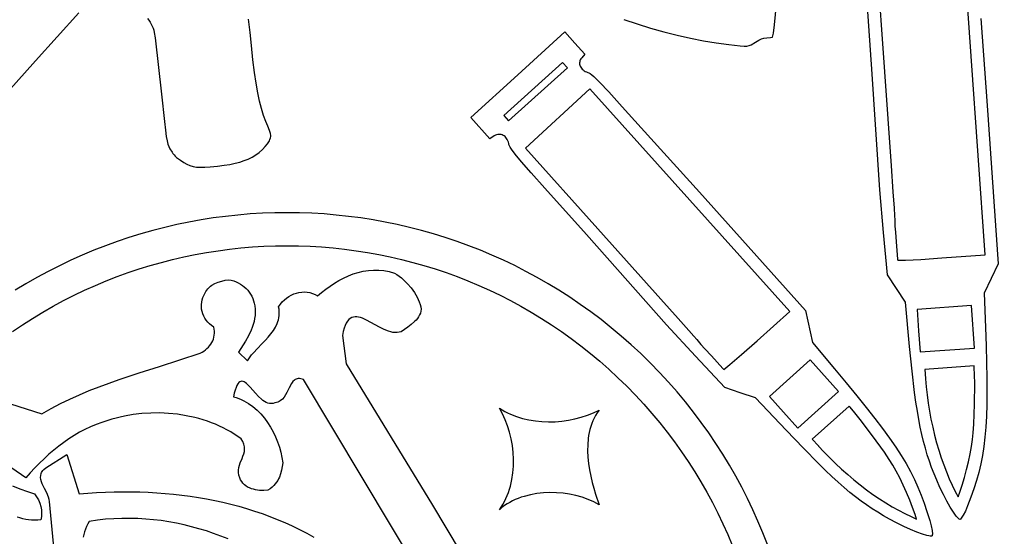
# Model space of a CAD drawing. Extents: x -9 to 9, y -9 to 9.
# Drawn here: x -3.7 to -1.4, y 3.5 to 4.7 of the extents above; entities that cross this region are included whole.
import ezdxf

# ---------------------------------------------------------------- set-up
doc = ezdxf.new("R2010")
doc.units = 0
for name, color, linetype in [('IMPORT_-_AK', 18, 'CONTINUOUS'), ('IMPORT_-_BULLETS', 18, 'CONTINUOUS'), ('IMPORT_-_MARLIN', 18, 'CONTINUOUS'), ('IMPORT_-_MM', 18, 'CONTINUOUS'), ('IMPORT_-_S_AND_W', 18, 'CONTINUOUS')]:
    doc.layers.add(name, color=color, linetype=linetype)

msp = doc.modelspace()

# ---------------------------------------------------------------- linework, layer by layer
at = {"layer": 'IMPORT_-_AK'}
for points in [[(-2.2621, 4.6803), (-2.2307, 4.6698), (-2.1993, 4.6601), (-2.1679, 4.6513), (-2.1366, 4.6434), (-2.1056, 4.6364), (-2.075, 4.6304), (-2.0449, 4.6254), (-2.0154, 4.6214), (-1.9884, 4.6185), (-1.9796, 4.6179), (-1.973, 4.618), (-1.9678, 4.619), (-1.9632, 4.6207), (-1.9529, 4.6271), (-1.9451, 4.6319), (-1.9389, 4.635), (-1.9331, 4.6366), (-1.9263, 4.6374), (-1.9171, 4.6382), (-1.9124, 4.6391), (-1.9116, 4.6416), (-1.9105, 4.6479), (-1.9083, 4.668), (-1.897, 4.7822)], [(-3.75, 4.4662), (-3.6444, 4.5836), (-3.5427, 4.696)], [(-3.3816, 4.683), (-3.3782, 4.6786), (-3.3752, 4.6741), (-3.3726, 4.6696), (-3.3704, 4.6649), (-3.3685, 4.66), (-3.3669, 4.6549), (-3.3656, 4.6495), (-3.3636, 4.6376), (-3.3489, 4.5048), (-3.3419, 4.4409), (-3.3394, 4.4203), (-3.3373, 4.4055), (-3.3354, 4.395), (-3.3335, 4.3877), (-3.3313, 4.382), (-3.3287, 4.3768), (-3.3239, 4.3685), (-3.3216, 4.3652), (-3.3192, 4.3622), (-3.3164, 4.3593), (-3.313, 4.3564), (-3.304, 4.3496), (-3.2963, 4.3444), (-3.2891, 4.3403), (-3.2819, 4.3372), (-3.2744, 4.335), (-3.2663, 4.3338), (-3.2571, 4.3333), (-3.2466, 4.3335), (-3.2343, 4.3343), (-3.217, 4.336), (-3.2016, 4.3379), (-3.1879, 4.34), (-3.1757, 4.3425), (-3.1646, 4.3454), (-3.1545, 4.3488), (-3.1449, 4.3526), (-3.1357, 4.3571), (-3.127, 4.3623), (-3.1188, 4.3682), (-3.1114, 4.3747), (-3.1048, 4.3816), (-3.0994, 4.3886), (-3.0952, 4.3955), (-3.0937, 4.3988), (-3.0926, 4.402), (-3.0919, 4.4051), (-3.0917, 4.408), (-3.0926, 4.4123), (-3.095, 4.4198), (-3.0987, 4.4295), (-3.1031, 4.4405), (-3.1088, 4.4551), (-3.1139, 4.4709), (-3.1184, 4.4883), (-3.1226, 4.508), (-3.1264, 4.5304), (-3.1301, 4.556), (-3.1336, 4.5853), (-3.1371, 4.6189), (-3.1403, 4.6498), (-3.1439, 4.6809)]]:
    msp.add_lwpolyline(points, dxfattribs=at)
at = {"layer": 'IMPORT_-_BULLETS'}
for points in [[(-1.4624, 4.8281), (-1.6674, 4.8117), (-1.6493, 4.557), (-1.634, 4.3364), (-1.63, 4.2753), (-1.6271, 4.2374), (-1.6258, 4.22), (-1.6253, 4.2087), (-1.625, 4.1945), (-1.6239, 4.1806), (-1.6219, 4.1577), (-1.6188, 4.1176), (-1.6185, 4.1147), (-1.6003, 4.115), (-1.5643, 4.1168), (-1.5151, 4.1201), (-1.4127, 4.1273)], [(-2.1622, 3.9627), (-2.3502, 4.1751), (-2.4481, 4.2844), (-2.4799, 4.3203), (-2.5025, 4.3463), (-2.5174, 4.3642), (-2.5264, 4.376), (-2.5291, 4.3802), (-2.5309, 4.3835), (-2.532, 4.3863), (-2.5327, 4.3887), (-2.5335, 4.3921), (-2.5346, 4.3953), (-2.536, 4.3982), (-2.5375, 4.4008), (-2.5393, 4.4031), (-2.5413, 4.4051), (-2.5434, 4.4068), (-2.5457, 4.4082), (-2.548, 4.4093), (-2.5505, 4.41), (-2.5531, 4.4104), (-2.5558, 4.4105), (-2.5585, 4.4101), (-2.5612, 4.4094), (-2.5639, 4.4083), (-2.5666, 4.4068), (-2.577, 4.4002), (-2.6216, 4.45), (-2.5113, 4.5505), (-2.4009, 4.651), (-2.3773, 4.6248), (-2.3538, 4.5986), (-2.3612, 4.5903), (-2.363, 4.588), (-2.3644, 4.5856), (-2.3653, 4.5832), (-2.3659, 4.5807), (-2.3661, 4.5782), (-2.366, 4.5756), (-2.3655, 4.5732), (-2.3646, 4.5707), (-2.3634, 4.5684), (-2.3619, 4.5661), (-2.3601, 4.5639), (-2.358, 4.5619), (-2.3556, 4.5601), (-2.3529, 4.5584), (-2.3499, 4.557), (-2.3466, 4.5558), (-2.3442, 4.5549), (-2.3413, 4.5532), (-2.3377, 4.5505), (-2.333, 4.5464), (-2.3192, 4.5329), (-2.2976, 4.5101), (-2.2657, 4.4754), (-2.2211, 4.4262), (-2.0845, 4.2743), (-1.8355, 3.9968), (-1.819, 3.9216), (-1.7671, 3.8597), (-1.7397, 3.8268), (-1.7149, 3.7966), (-1.6925, 3.7688), (-1.6722, 3.7431), (-1.6541, 3.7192), (-1.6378, 3.6969), (-1.6233, 3.6759), (-1.6104, 3.656), (-1.5988, 3.6369), (-1.5885, 3.6183), (-1.5793, 3.6), (-1.5709, 3.5817), (-1.5633, 3.5632), (-1.5563, 3.5441), (-1.5497, 3.5243), (-1.5434, 3.5035), (-1.54, 3.4906), (-1.5378, 3.4795), (-1.5371, 3.4713), (-1.5373, 3.4687), (-1.5379, 3.4674), (-1.5394, 3.4667), (-1.542, 3.4666), (-1.5454, 3.467), (-1.5497, 3.4679), (-1.5604, 3.4711), (-1.5735, 3.4759), (-1.5883, 3.482), (-1.6044, 3.4894), (-1.6211, 3.4976), (-1.6378, 3.5065), (-1.6518, 3.5145), (-1.6654, 3.5227), (-1.6787, 3.5311), (-1.6917, 3.5399), (-1.7047, 3.5491), (-1.7177, 3.559), (-1.731, 3.5695), (-1.7446, 3.5809), (-1.7586, 3.5932), (-1.7732, 3.6066), (-1.7886, 3.6212), (-1.8048, 3.637), (-1.8403, 3.6729), (-1.8807, 3.7152), (-1.9524, 3.7912), (-1.9887, 3.8036), (-2.0249, 3.816), (-2.0936, 3.8893)], [(-2.5385, 4.4487), (-2.5328, 4.4423), (-2.3946, 4.5664), (-2.4061, 4.5793), (-2.5443, 4.4551)], [(-2.3418, 4.5171), (-2.4935, 4.3783), (-2.3229, 4.1884), (-2.1754, 4.0236), (-2.1347, 3.9778), (-2.1092, 3.9497), (-2.0975, 3.9367), (-2.0902, 3.9282), (-2.0812, 3.9171), (-2.0718, 3.9068), (-2.0561, 3.8899), (-2.0291, 3.8602), (-2.0271, 3.8581), (-2.0129, 3.8695), (-1.9856, 3.893), (-1.9488, 3.9258), (-1.8724, 3.9944)], [(-1.4378, 3.9084), (-1.4449, 4.0081), (-1.5729, 3.999), (-1.5694, 3.9492), (-1.5658, 3.8993)], [(-1.7579, 3.8061), (-1.8246, 3.8805), (-1.9201, 3.7947), (-1.8867, 3.7576), (-1.8533, 3.7204)], [(-1.5438, 3.76), (-1.5403, 3.7411), (-1.5363, 3.7225), (-1.532, 3.7041), (-1.5272, 3.686), (-1.522, 3.6682), (-1.5164, 3.6508), (-1.5104, 3.6339), (-1.5041, 3.6175), (-1.4974, 3.6015), (-1.4904, 3.5862), (-1.4831, 3.5715), (-1.4765, 3.5593), (-1.4725, 3.5701), (-1.4671, 3.5867), (-1.4619, 3.6044), (-1.4569, 3.6228), (-1.4525, 3.6414), (-1.4486, 3.6597), (-1.4454, 3.6772), (-1.443, 3.6934), (-1.4414, 3.7094), (-1.44, 3.7296), (-1.4381, 3.777), (-1.4376, 3.825), (-1.4379, 3.8458), (-1.4387, 3.8629), (-1.4389, 3.8664), (-1.5547, 3.8582), (-1.5532, 3.8368), (-1.5532, 3.8361), (-1.5516, 3.8175), (-1.5495, 3.7983), (-1.5469, 3.7791)], [(-1.7504, 3.6239), (-1.7361, 3.6112), (-1.7215, 3.5989), (-1.7067, 3.587), (-1.6918, 3.5757), (-1.6768, 3.5648), (-1.6617, 3.5546), (-1.6466, 3.5449), (-1.6316, 3.5358), (-1.6165, 3.5273), (-1.6016, 3.5195), (-1.5868, 3.5124), (-1.5741, 3.5068), (-1.5776, 3.5178), (-1.5834, 3.5341), (-1.5902, 3.5514), (-1.5976, 3.5689), (-1.6055, 3.5864), (-1.6137, 3.6032), (-1.6219, 3.619), (-1.6299, 3.6332), (-1.6385, 3.6469), (-1.6498, 3.6636), (-1.6774, 3.7022), (-1.7064, 3.7404), (-1.7195, 3.7566), (-1.7306, 3.7696), (-1.7329, 3.7723), (-1.8193, 3.6947), (-1.805, 3.6788), (-1.8045, 3.6783), (-1.7919, 3.6645), (-1.7784, 3.6506), (-1.7645, 3.6371)]]:
    msp.add_lwpolyline(points, close=True, dxfattribs=at)
msp.add_lwpolyline([(-1.4229, 4.6823), (-1.4083, 4.4785), (-1.3821, 4.1066), (-1.4152, 4.0371), (-1.4122, 3.9564), (-1.4108, 3.9136), (-1.4097, 3.8745), (-1.4091, 3.8388), (-1.409, 3.8061), (-1.4093, 3.7761), (-1.4101, 3.7485), (-1.4116, 3.723), (-1.4136, 3.6994), (-1.4162, 3.6772), (-1.4194, 3.6562), (-1.4234, 3.6361), (-1.428, 3.6165), (-1.4334, 3.5972), (-1.4395, 3.5779), (-1.4465, 3.5582), (-1.4543, 3.5378), (-1.4595, 3.5256), (-1.4646, 3.5155), (-1.469, 3.5086), (-1.4708, 3.5067), (-1.4721, 3.5059), (-1.4737, 3.5064), (-1.4758, 3.5079), (-1.4783, 3.5103), (-1.4811, 3.5136), (-1.4876, 3.5227), (-1.495, 3.5345), (-1.5029, 3.5485), (-1.5111, 3.5642), (-1.5192, 3.5809), (-1.5269, 3.5982), (-1.5331, 3.6131), (-1.5388, 3.6279), (-1.5441, 3.6427), (-1.5491, 3.6576), (-1.5536, 3.6729), (-1.5579, 3.6887), (-1.5618, 3.7051), (-1.5656, 3.7225), (-1.5691, 3.7408), (-1.5724, 3.7603), (-1.5756, 3.7812), (-1.5787, 3.8037), (-1.5847, 3.8538), (-1.5906, 3.9121), (-1.6006, 4.016), (-1.6216, 4.0481), (-1.6426, 4.0802), (-1.6518, 4.1802), (-1.6609, 4.2802), (-1.679, 4.5633), (-1.6892, 4.7097)], dxfattribs=at)
at = {"layer": 'IMPORT_-_MARLIN'}
msp.add_lwpolyline([(0, -8.9509, 0.414214), (8.9509, 0, 0.414214), (0, 8.9509, 0.414214), (-8.9509, 0, 0.414214)], format="xyb", close=True, dxfattribs=at)
at = {"layer": 'IMPORT_-_MM'}
msp.add_lwpolyline([(8.8509, 0, 0.414214), (0, 8.8509, 0.414214), (-8.8509, 0, 0.414214), (0, -8.8509, 0.414214)], format="xyb", close=True, dxfattribs=at)
at = {"layer": 'IMPORT_-_S_AND_W'}
for points in [[(-1.9248, 3.4472), (-1.9355, 3.4745), (-1.9469, 3.5017), (-1.9589, 3.5286), (-1.9717, 3.5552), (-1.9851, 3.5816), (-1.9993, 3.6078), (-2.0141, 3.6336), (-2.0296, 3.6592), (-2.0458, 3.6844), (-2.0627, 3.7093), (-2.0803, 3.7339), (-2.0985, 3.7582), (-2.1175, 3.782), (-2.1371, 3.8055), (-2.1574, 3.8286), (-2.1785, 3.8513), (-2.2002, 3.8736), (-2.2225, 3.8953), (-2.2451, 3.9163), (-2.2682, 3.9366), (-2.2917, 3.9563), (-2.3156, 3.9752), (-2.3398, 3.9935), (-2.3644, 4.0111), (-2.3893, 4.028), (-2.4146, 4.0442), (-2.4401, 4.0597), (-2.466, 4.0745), (-2.4921, 4.0886), (-2.5185, 4.1021), (-2.5452, 4.1148), (-2.5721, 4.1269), (-2.5992, 4.1382), (-2.6266, 4.1489), (-2.6541, 4.1589), (-2.6819, 4.1682), (-2.7098, 4.1768), (-2.7379, 4.1848), (-2.7661, 4.192), (-2.7945, 4.1986), (-2.8229, 4.2044), (-2.8515, 4.2096), (-2.8802, 4.2141), (-2.909, 4.2179), (-2.9378, 4.221), (-2.9667, 4.2234), (-2.9956, 4.2251), (-3.0246, 4.2261), (-3.0536, 4.2265), (-3.0826, 4.2261), (-3.1115, 4.2251), (-3.1404, 4.2234), (-3.1693, 4.2209), (-3.1982, 4.2178), (-3.2269, 4.214), (-3.2556, 4.2096), (-3.2842, 4.2044), (-3.3127, 4.1985), (-3.3411, 4.192), (-3.3693, 4.1847), (-3.3974, 4.1768), (-3.4253, 4.1682), (-3.453, 4.1589), (-3.4806, 4.1489), (-3.508, 4.1382), (-3.5351, 4.1268), (-3.562, 4.1148), (-3.5887, 4.102), (-3.6151, 4.0886), (-3.6412, 4.0744), (-3.6671, 4.0596), (-3.6926, 4.0441)], [(-3.6984, 3.9472), (-3.6751, 3.963), (-3.6515, 3.9782), (-3.6276, 3.9927), (-3.6034, 4.0066), (-3.5789, 4.0198), (-3.5542, 4.0324), (-3.5293, 4.0443), (-3.5041, 4.0556), (-3.4787, 4.0662), (-3.4531, 4.0762), (-3.4273, 4.0856), (-3.4014, 4.0943), (-3.3753, 4.1024), (-3.349, 4.1098), (-3.3226, 4.1166), (-3.296, 4.1227), (-3.2694, 4.1282), (-3.2426, 4.133), (-3.2158, 4.1372), (-3.1889, 4.1407), (-3.1619, 4.1436), (-3.1349, 4.1459), (-3.1078, 4.1475), (-3.0807, 4.1485), (-3.0536, 4.1488), (-3.0265, 4.1485), (-2.9994, 4.1475), (-2.9723, 4.1459), (-2.9453, 4.1437), (-2.9183, 4.1408), (-2.8914, 4.1372), (-2.8645, 4.133), (-2.8378, 4.1282), (-2.8111, 4.1227), (-2.7846, 4.1166), (-2.7582, 4.1098), (-2.7319, 4.1024), (-2.7058, 4.0943), (-2.6798, 4.0856), (-2.6541, 4.0763), (-2.6285, 4.0663), (-2.6031, 4.0556), (-2.5779, 4.0443), (-2.553, 4.0324), (-2.5283, 4.0198), (-2.5038, 4.0066), (-2.4796, 3.9928), (-2.4557, 3.9782), (-2.4321, 3.9631), (-2.4088, 3.9473), (-2.3858, 3.9308), (-2.3631, 3.9138), (-2.3408, 3.896), (-2.3188, 3.8776), (-2.2972, 3.8586), (-2.276, 3.8389), (-2.2551, 3.8186), (-2.2348, 3.7978), (-2.2151, 3.7766), (-2.1961, 3.755), (-2.1777, 3.733), (-2.16, 3.7106), (-2.1429, 3.688), (-2.1265, 3.665), (-2.1107, 3.6417), (-2.0955, 3.618), (-2.081, 3.5941), (-2.0671, 3.57), (-2.0539, 3.5455), (-2.0413, 3.5208), (-2.0294, 3.4958), (-2.0181, 3.4707), (-2.0075, 3.4453)], [(-3.741, 3.7893), (-3.6298, 3.7539), (-3.6082, 3.7663), (-3.5861, 3.7779), (-3.5638, 3.7887), (-3.5412, 3.7989), (-3.5183, 3.8085), (-3.4952, 3.8176), (-3.4718, 3.8262), (-3.4483, 3.8345), (-3.401, 3.8503), (-3.3532, 3.8655), (-3.3054, 3.8808), (-3.2576, 3.8967), (-3.2534, 3.8989), (-3.2493, 3.9014), (-3.2455, 3.9041), (-3.2419, 3.9071), (-3.2385, 3.9103), (-3.2355, 3.9138), (-3.2328, 3.9174), (-3.2303, 3.9213), (-3.2283, 3.9253), (-3.2266, 3.9295), (-3.2254, 3.9339), (-3.2245, 3.9384), (-3.2241, 3.9431), (-3.2242, 3.9479), (-3.2248, 3.9528), (-3.2259, 3.9578), (-3.2311, 3.9612), (-3.2359, 3.965), (-3.2401, 3.9692), (-3.2437, 3.9737), (-3.2469, 3.9785), (-3.2495, 3.9836), (-3.2517, 3.9888), (-3.2532, 3.9942), (-3.2543, 3.9996), (-3.2548, 4.0052), (-3.2548, 4.0107), (-3.2542, 4.0162), (-3.2532, 4.0216), (-3.2515, 4.027), (-3.2494, 4.0321), (-3.2467, 4.037), (-3.2447, 4.041), (-3.2424, 4.0446), (-3.2397, 4.0479), (-3.2369, 4.0509), (-3.2337, 4.0537), (-3.2304, 4.0561), (-3.2232, 4.0603), (-3.2153, 4.0635), (-3.2072, 4.0659), (-3.1988, 4.0676), (-3.1905, 4.0687), (-3.1846, 4.0676), (-3.179, 4.066), (-3.1735, 4.064), (-3.1683, 4.0616), (-3.1633, 4.0588), (-3.1586, 4.0557), (-3.1541, 4.0522), (-3.1499, 4.0483), (-3.1461, 4.0442), (-3.1426, 4.0397), (-3.1394, 4.035), (-3.1366, 4.03), (-3.1342, 4.0247), (-3.1322, 4.0193), (-3.1306, 4.0136), (-3.1295, 4.0077), (-3.1287, 3.9998), (-3.1285, 3.9922), (-3.1288, 3.9848), (-3.1297, 3.9776), (-3.1311, 3.9705), (-3.133, 3.9636), (-3.1352, 3.9569), (-3.1379, 3.9502), (-3.1441, 3.9372), (-3.1513, 3.9245), (-3.1673, 3.8991), (-3.1466, 3.8784), (-3.1422, 3.8854), (-3.137, 3.8923), (-3.1311, 3.8991), (-3.1247, 3.9059), (-3.1111, 3.9197), (-3.1042, 3.9268), (-3.0976, 3.9341), (-3.0913, 3.9416), (-3.0857, 3.9494), (-3.0807, 3.9575), (-3.0767, 3.9661), (-3.0751, 3.9705), (-3.0738, 3.9751), (-3.0728, 3.9798), (-3.0721, 3.9846), (-3.0718, 3.9895), (-3.0719, 3.9946), (-3.0724, 3.9999), (-3.0733, 4.0053), (-3.0692, 4.0112), (-3.0647, 4.0167), (-3.0599, 4.0216), (-3.0547, 4.026), (-3.0493, 4.0298), (-3.0436, 4.0331), (-3.0377, 4.0357), (-3.0317, 4.0378), (-3.0255, 4.0393), (-3.0192, 4.0401), (-3.0129, 4.0403), (-3.0066, 4.0398), (-3.0002, 4.0387), (-2.994, 4.0368), (-2.9878, 4.0342), (-2.9818, 4.0309), (-2.9724, 4.039), (-2.9627, 4.0468), (-2.9526, 4.0541), (-2.9422, 4.0609), (-2.9315, 4.0673), (-2.9206, 4.073), (-2.9093, 4.0781), (-2.8979, 4.0825), (-2.8862, 4.0861), (-2.8744, 4.0889), (-2.8624, 4.0908), (-2.8503, 4.0917), (-2.8381, 4.0916), (-2.8258, 4.0905), (-2.8135, 4.0882), (-2.8011, 4.0847), (-2.7955, 4.0811), (-2.7901, 4.0772), (-2.7848, 4.0732), (-2.7798, 4.0688), (-2.7703, 4.0596), (-2.7618, 4.0496), (-2.7543, 4.039), (-2.748, 4.028), (-2.7452, 4.0224), (-2.7428, 4.0167), (-2.7407, 4.011), (-2.7389, 4.0052), (-2.7386, 4.0001), (-2.7391, 3.9952), (-2.7403, 3.9906), (-2.742, 3.9862), (-2.7444, 3.982), (-2.7472, 3.9779), (-2.7504, 3.9741), (-2.7539, 3.9705), (-2.7616, 3.9638), (-2.7698, 3.9576), (-2.7853, 3.9467), (-2.79, 3.9454), (-2.7949, 3.9447), (-2.7998, 3.9447), (-2.8049, 3.9453), (-2.81, 3.9464), (-2.8151, 3.9479), (-2.8256, 3.9521), (-2.836, 3.9573), (-2.8464, 3.963), (-2.8567, 3.9687), (-2.8666, 3.974), (-2.8762, 3.9783), (-2.8808, 3.9799), (-2.8853, 3.9811), (-2.8896, 3.9818), (-2.8937, 3.9819), (-2.8977, 3.9814), (-2.9015, 3.9802), (-2.9051, 3.9782), (-2.9084, 3.9755), (-2.9116, 3.9718), (-2.9144, 3.9672), (-2.9171, 3.9616), (-2.9194, 3.955), (-2.9215, 3.9472), (-2.9232, 3.9382), (-2.9147, 3.8711), (-2.712, 3.5391), (-2.2764, 2.8104)], [(-2.5351, 3.0326), (-3.0148, 3.8344), (-3.0183, 3.8356), (-3.0215, 3.8363), (-3.0245, 3.8366), (-3.0273, 3.8366), (-3.0298, 3.8362), (-3.0321, 3.8354), (-3.0343, 3.8344), (-3.0362, 3.8331), (-3.0398, 3.8297), (-3.0429, 3.8254), (-3.0483, 3.8152), (-3.0538, 3.804), (-3.0569, 3.7984), (-3.0604, 3.7932), (-3.0645, 3.7885), (-3.0694, 3.7846), (-3.0721, 3.7829), (-3.0751, 3.7815), (-3.0784, 3.7803), (-3.0819, 3.7795), (-3.0862, 3.7783), (-3.0904, 3.7779), (-3.0945, 3.7782), (-3.0985, 3.7792), (-3.1025, 3.7807), (-3.1063, 3.7828), (-3.1101, 3.7853), (-3.1138, 3.7881), (-3.1209, 3.7947), (-3.1277, 3.8021), (-3.1403, 3.8166), (-3.1462, 3.8227), (-3.149, 3.8253), (-3.1517, 3.8274), (-3.1544, 3.829), (-3.157, 3.8301), (-3.1596, 3.8305), (-3.162, 3.8302), (-3.1644, 3.8291), (-3.1668, 3.8272), (-3.169, 3.8243), (-3.1713, 3.8205), (-3.1734, 3.8157), (-3.1755, 3.8097), (-3.1775, 3.8026), (-3.1795, 3.7942), (-3.1732, 3.7922), (-3.167, 3.7899), (-3.1611, 3.7874), (-3.1553, 3.7846), (-3.1442, 3.7782), (-3.1338, 3.7708), (-3.1241, 3.7626), (-3.1151, 3.7536), (-3.1068, 3.7439), (-3.0992, 3.7336), (-3.0922, 3.7228), (-3.086, 3.7115), (-3.0805, 3.6998), (-3.0757, 3.6879), (-3.0716, 3.6758), (-3.0683, 3.6636), (-3.0656, 3.6513), (-3.0636, 3.6391), (-3.0669, 3.6214), (-3.0688, 3.613), (-3.0716, 3.6049), (-3.0734, 3.6009), (-3.0756, 3.597), (-3.0781, 3.5931), (-3.0812, 3.5893), (-3.0847, 3.5855), (-3.0888, 3.5818), (-3.0936, 3.5781), (-3.099, 3.5745), (-3.1084, 3.5739), (-3.1182, 3.5742), (-3.128, 3.5756), (-3.1328, 3.5767), (-3.1374, 3.5781), (-3.1419, 3.5799), (-3.1462, 3.582), (-3.1502, 3.5846), (-3.1539, 3.5875), (-3.1573, 3.5909), (-3.1602, 3.5947), (-3.1628, 3.599), (-3.1649, 3.6038), (-3.167, 3.6101), (-3.1679, 3.6161), (-3.1678, 3.6219), (-3.167, 3.6276), (-3.1655, 3.6331), (-3.1636, 3.6385), (-3.1592, 3.6492), (-3.1571, 3.6546), (-3.1553, 3.6599), (-3.1539, 3.6654), (-3.1533, 3.671), (-3.1535, 3.6767), (-3.1548, 3.6827), (-3.1573, 3.6889), (-3.1612, 3.6953), (-3.1692, 3.701), (-3.1775, 3.7064), (-3.186, 3.7115), (-3.1947, 3.7164), (-3.2036, 3.721), (-3.2127, 3.7253), (-3.2219, 3.7293), (-3.2314, 3.733), (-3.2409, 3.7365), (-3.2507, 3.7397), (-3.2605, 3.7426), (-3.2705, 3.7452), (-3.2907, 3.7496), (-3.3112, 3.7528), (-3.332, 3.755), (-3.3528, 3.756), (-3.3737, 3.7558), (-3.3945, 3.7545), (-3.4151, 3.7521), (-3.4355, 3.7486), (-3.4455, 3.7464), (-3.4554, 3.7439), (-3.4652, 3.7411), (-3.4749, 3.738), (-3.4888, 3.7338), (-3.5023, 3.7289), (-3.5156, 3.7234), (-3.5286, 3.7172), (-3.5413, 3.7105), (-3.5539, 3.7032), (-3.5661, 3.6953), (-3.5782, 3.6869), (-3.5901, 3.678), (-3.6017, 3.6687), (-3.6132, 3.6589), (-3.6244, 3.6486), (-3.6355, 3.6379), (-3.6464, 3.6269), (-3.6572, 3.6155), (-3.6678, 3.6038), (-3.7227, 3.6416)], [(-3.5992, 3.4161), (-3.6053, 3.4819), (-3.6116, 3.5476), (-3.6125, 3.5527), (-3.614, 3.5578), (-3.6184, 3.5682), (-3.6237, 3.5787), (-3.6287, 3.5891), (-3.6306, 3.5942), (-3.632, 3.5993), (-3.6327, 3.6042), (-3.6325, 3.6091), (-3.6313, 3.6138), (-3.6303, 3.6161), (-3.6289, 3.6184), (-3.6273, 3.6206), (-3.6253, 3.6228), (-3.6201, 3.627), (-3.5713, 3.6587), (-3.542, 3.5659), (-3.5215, 3.5675), (-3.501, 3.5689), (-3.4805, 3.5699), (-3.4602, 3.5705), (-3.4399, 3.5709), (-3.4197, 3.5708), (-3.3996, 3.5704), (-3.3796, 3.5697), (-3.3596, 3.5686), (-3.3398, 3.5671), (-3.3201, 3.5653), (-3.3006, 3.5631), (-3.2811, 3.5605), (-3.2618, 3.5575), (-3.2426, 3.5541), (-3.2235, 3.5504), (-3.2046, 3.5462), (-3.1858, 3.5417), (-3.1672, 3.5368), (-3.1487, 3.5314), (-3.1304, 3.5256), (-3.1123, 3.5195), (-3.0943, 3.5129), (-3.0765, 3.5059), (-3.059, 3.4984), (-3.0416, 3.4906), (-3.0244, 3.4823), (-3.0074, 3.4735), (-2.9906, 3.4643)], [(-3.6986, 3.5848), (-3.6813, 3.5777), (-3.6639, 3.5716), (-3.647, 3.566), (-3.642, 3.5592), (-3.6378, 3.5519), (-3.6346, 3.5443), (-3.6323, 3.5363), (-3.631, 3.5283), (-3.6305, 3.5202), (-3.631, 3.5124), (-3.6323, 3.5049), (-3.6396, 3.5042), (-3.6468, 3.504), (-3.6539, 3.5042), (-3.6609, 3.5049), (-3.6678, 3.506), (-3.6746, 3.5074), (-3.6813, 3.5093), (-3.6879, 3.5115)], [(-3.1922, 3.4604), (-3.2091, 3.4669), (-3.2261, 3.473), (-3.2432, 3.4787), (-3.2605, 3.484), (-3.278, 3.4888), (-3.2956, 3.4931), (-3.3133, 3.4969), (-3.3312, 3.5002), (-3.3493, 3.503), (-3.3675, 3.5052), (-3.3858, 3.5068), (-3.4043, 3.5079), (-3.423, 3.5084), (-3.4419, 3.5083), (-3.4609, 3.5075), (-3.48, 3.5061), (-3.4993, 3.504), (-3.5188, 3.5013), (-3.522, 3.4952), (-3.5248, 3.489), (-3.5294, 3.4768), (-3.5327, 3.4645)]]:
    msp.add_lwpolyline(points, dxfattribs=at)
msp.add_lwpolyline([(-2.3203, 3.7625), (-2.3245, 3.7565), (-2.3284, 3.7504), (-2.3318, 3.7441), (-2.3349, 3.7376), (-2.3375, 3.731), (-2.3399, 3.7243), (-2.3418, 3.7174), (-2.3435, 3.7104), (-2.3448, 3.7033), (-2.3458, 3.6961), (-2.347, 3.6815), (-2.3472, 3.6667), (-2.3464, 3.6518), (-2.3448, 3.6369), (-2.3425, 3.6221), (-2.3396, 3.6074), (-2.3363, 3.593), (-2.3325, 3.5791), (-2.3285, 3.5655), (-2.3203, 3.5404), (-2.3328, 3.547), (-2.3462, 3.5528), (-2.3601, 3.5578), (-2.3747, 3.5619), (-2.3896, 3.565), (-2.4048, 3.5672), (-2.4203, 3.5685), (-2.4358, 3.5688), (-2.4513, 3.5682), (-2.4666, 3.5665), (-2.4816, 3.5638), (-2.4962, 3.56), (-2.5034, 3.5578), (-2.5104, 3.5552), (-2.5172, 3.5524), (-2.5239, 3.5493), (-2.5303, 3.546), (-2.5366, 3.5423), (-2.5427, 3.5384), (-2.5485, 3.5342), (-2.5547, 3.5281), (-2.5504, 3.5345), (-2.5464, 3.5411), (-2.5427, 3.5479), (-2.5393, 3.5548), (-2.5362, 3.562), (-2.5334, 3.5692), (-2.5309, 3.5766), (-2.5287, 3.5842), (-2.5252, 3.5995), (-2.5228, 3.6153), (-2.5215, 3.6312), (-2.5212, 3.6472), (-2.5221, 3.6633), (-2.5239, 3.6793), (-2.5267, 3.6951), (-2.5305, 3.7105), (-2.5352, 3.7256), (-2.5408, 3.7402), (-2.5473, 3.7541), (-2.5547, 3.7673), (-2.5484, 3.7633), (-2.542, 3.7596), (-2.5353, 3.7562), (-2.5285, 3.753), (-2.5145, 3.7475), (-2.5, 3.743), (-2.4851, 3.7396), (-2.4699, 3.7371), (-2.4545, 3.7356), (-2.4389, 3.7351), (-2.4232, 3.7355), (-2.4077, 3.7368), (-2.3922, 3.739), (-2.377, 3.7421), (-2.3621, 3.746), (-2.3476, 3.7507), (-2.3337, 3.7562)], close=True, dxfattribs=at)

doc.saveas('drawing.dxf')
